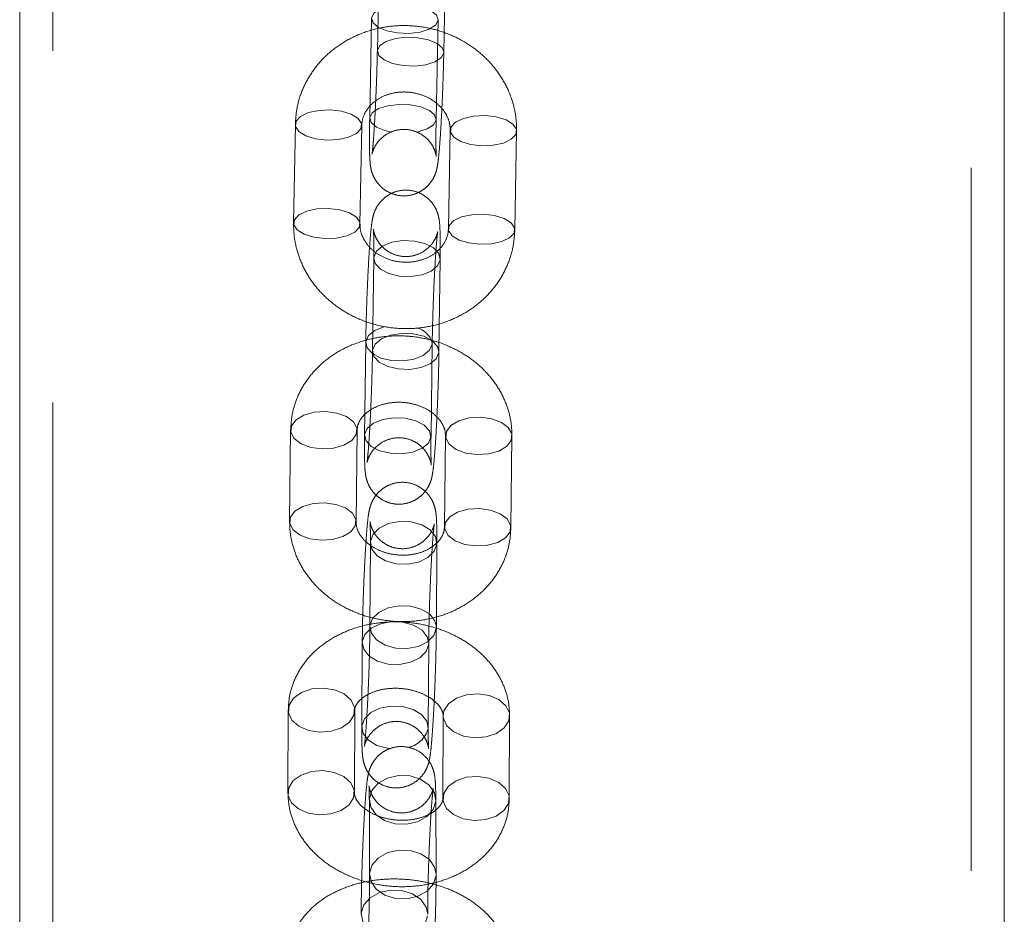
# Model space of a CAD drawing. Units: millimetres. Extents: x 0 to 2100, y 0 to 1488.
# Drawn here: x 591 to 600, y 848 to 856 of the extents above; entities that cross this region are included whole.
import ezdxf

# ---------------------------------------------------------------- set-up
doc = ezdxf.new("R2010")
doc.units = ezdxf.units.MM
doc.header["$LTSCALE"] = 50
doc.linetypes.add('HIDDEN', pattern=[0.1905, 0.127, -0.0635])

msp = doc.modelspace()

# ---------------------------------------------------------------- linework, layer by layer
at = {"color": 7, "linetype": 'Continuous', "lineweight": 0}
for p, q in [((590.9614068, 880.8407354), (590.9614068, 841.4799411)), ((599.8514068, 841.3580936), (599.8514068, 880.8407354))]:
    msp.add_line(p, q, dxfattribs=at)
at = {"color": 7, "linetype": 'HIDDEN', "lineweight": 0}
for p, q in [((591.2614068, 880.8407354), (591.2614068, 838.9848394)), ((599.5514068, 828.9849898), (599.5514068, 880.8407354)), ((594.2080626, 856.3404968), (594.1907765, 855.4398423)), ((594.790666, 855.4283287), (594.8079521, 856.3289832)), ((594.1389043, 855.7343568), (594.1216182, 854.8337023)), ((594.7215077, 854.8221887), (594.7387938, 855.7228432)), ((594.7384379, 855.7174979), (594.7387938, 855.7228432)), ((594.790666, 855.4283287), (594.7903101, 855.4229834)), ((593.4502065, 854.7772824), (593.4340746, 853.8869462)), ((594.0339761, 853.8760766), (594.0501081, 854.7664128)), ((594.8482879, 854.7254724), (594.8321559, 853.8351362)), ((595.4320574, 853.8242666), (595.4481894, 854.7146028)), ((594.1577883, 853.5684936), (594.1469489, 852.7304694)), ((594.7468987, 852.7227094), (594.7577381, 853.5607335)), ((594.0861066, 852.8063661), (594.0752673, 851.968342)), ((594.6752171, 851.960582), (594.6860565, 852.7986061)), ((594.6856704, 852.791384), (594.6860565, 852.7986061)), ((594.7468987, 852.7227094), (594.7465127, 852.7154873)), ((593.4079282, 852.0181795), (593.3982832, 851.1930494)), ((593.9982422, 851.1860364), (594.0078872, 852.0111665)), ((594.8060096, 851.9663696), (594.7963645, 851.1412394)), ((595.3963235, 851.1342264), (595.4059686, 851.9593566)), ((594.1277003, 850.9988444), (594.123485, 850.2371602)), ((594.7234758, 850.2338397), (594.7276911, 850.9955239)), ((594.7234758, 850.2338397), (594.7230693, 850.2243978)), ((594.054668, 850.0931974), (594.0504527, 849.3315132)), ((594.6504435, 849.3281927), (594.6546588, 850.089877)), ((594.6542523, 850.0804351), (594.6546588, 850.089877)), ((593.3866686, 849.4871812), (593.3836683, 848.7407556)), ((593.9836634, 848.7383439), (593.9866638, 849.4847694)), ((594.78475, 849.4353712), (594.7817496, 848.6889457)), ((594.7848121, 849.4307383), (594.78475, 849.4353712)), ((595.3817448, 848.6865339), (595.3847451, 849.4329595)), ((594.1182989, 848.6733486), (594.1207766, 848.0004648)), ((594.7207725, 848.0026742), (594.7182948, 848.6755579)), ((594.7207725, 848.0026742), (594.7203634, 847.9904674))]:
    msp.add_line(p, q, dxfattribs=at)
at = {"color": 7, "linetype": 'HIDDEN', "lineweight": 0, "flags": 128}
for points in [[(594.7387938, 855.7228432), (594.7254391, 855.7625914), (594.6778733, 855.8035851), (594.6014777, 855.8355345), (594.5054666, 855.854586), (594.4014205, 855.8584417), (594.3018888, 855.8466366), (594.2188765, 855.8205946), (594.1623962, 855.7834566), (594.1392602, 855.7397021), (594.152259, 855.6946086), (594.1998248, 855.6536149), (594.2762204, 855.6216655), (594.3722315, 855.602614), (594.4762776, 855.5987583), (594.5758093, 855.6105634), (594.6588215, 855.6366054), (594.7153019, 855.6737434), (594.7384379, 855.7174979), (594.7384379, 855.7174979)], [(594.7903101, 855.4229834), (594.7671741, 855.3792289), (594.7106938, 855.3420909), (594.6276815, 855.3160489), (594.5281498, 855.3042438), (594.4241037, 855.3080995), (594.3280926, 855.327151), (594.251697, 855.3591004), (594.2041312, 855.4000941), (594.1911324, 855.4451876), (594.2142684, 855.4889421), (594.2707488, 855.5260801), (594.353761, 855.5521221), (594.4532927, 855.5639272), (594.5573388, 855.5600715), (594.6533499, 855.54102), (594.7297455, 855.5090706), (594.7773113, 855.4680769), (594.790666, 855.4283287)], [(594.7211518, 854.8168434), (594.708153, 854.8619369), (594.6605872, 854.9029306), (594.5841915, 854.93488), (594.4881805, 854.9539315), (594.3841344, 854.9577872), (594.2846027, 854.9459821), (594.2015904, 854.9199401), (594.1451101, 854.8828021), (594.1219741, 854.8390476), (594.1349729, 854.7939541), (594.1825387, 854.7529604), (594.2589343, 854.721011), (594.3182809, 854.7072433)], [(593.735221, 854.6357084), (593.8385872, 854.6401214), (593.9312874, 854.6604226), (594.0021407, 854.6941633), (594.0426011, 854.7372738), (594.0477884, 854.7845544), (594.017077, 854.8303024), (593.9541712, 854.8689999), (593.8666583, 854.8959794), (593.7650936, 854.9079867), (593.6617274, 854.9035737), (593.5690272, 854.8832725), (593.4981739, 854.8495319), (593.4577135, 854.8064214), (593.4525262, 854.7591407), (593.4832376, 854.7133927), (593.5461434, 854.6746952), (593.6336564, 854.6477158), (593.735221, 854.6357084)], [(594.5427334, 854.7068842), (594.5585232, 854.7099089), (594.6415354, 854.7359509), (594.6980158, 854.7730889), (594.7211518, 854.8168434)], [(595.1333024, 854.5838985), (595.0317377, 854.5959058), (594.9442248, 854.6228853), (594.8813189, 854.6615828), (594.8506076, 854.7073308), (594.8557949, 854.7546114), (594.8962552, 854.7977219), (594.9671085, 854.8314626), (595.0598088, 854.8517637), (595.163175, 854.8561768), (595.2647396, 854.8441694), (595.3522525, 854.8171899), (595.4151584, 854.7784925), (595.4458697, 854.7327445), (595.4406824, 854.6854638), (595.4002221, 854.6423533), (595.3293688, 854.6086127), (595.2366685, 854.5883115), (595.1333024, 854.5838985)], [(593.719089, 853.7453722), (593.8224552, 853.7497852), (593.9151555, 853.7700864), (593.9860087, 853.803827), (594.0264691, 853.8469376), (594.0316564, 853.8942182), (594.000945, 853.9399662), (593.9380392, 853.9786637), (593.8505263, 854.0056432), (593.7489616, 854.0176505), (593.6455954, 854.0132375), (593.5528952, 853.9929363), (593.4820419, 853.9591957), (593.4415815, 853.9160851), (593.4363942, 853.8688045), (593.4671056, 853.8230565), (593.5300114, 853.784359), (593.6175244, 853.7573795), (593.719089, 853.7453722)], [(595.1171704, 853.6935622), (595.0156057, 853.7055696), (594.9280928, 853.7325491), (594.865187, 853.7712466), (594.8344756, 853.8169946), (594.8396629, 853.8642752), (594.8801233, 853.9073857), (594.9509765, 853.9411264), (595.0436768, 853.9614275), (595.147043, 853.9658406), (595.2486076, 853.9538332), (595.3361205, 853.9268537), (595.3990264, 853.8881563), (595.4297378, 853.8424083), (595.4245504, 853.7951276), (595.3840901, 853.7520171), (595.3132368, 853.7182764), (595.2205366, 853.6979753), (595.1171704, 853.6935622)], [(594.757352, 853.5535114), (594.7340311, 853.4983246), (594.6773881, 853.4511332), (594.5942552, 853.4176293), (594.4946593, 853.4018538), (594.3906131, 853.4057095), (594.2946663, 853.4287314), (594.2183914, 853.4681427), (594.1709882, 853.5191898), (594.1581743, 853.5757157), (594.1814953, 853.6309025), (594.2381382, 853.6780939), (594.3212712, 853.7115978), (594.4208671, 853.7273733), (594.5249132, 853.7235176), (594.6208601, 853.7004957), (594.697135, 853.6610844), (594.7445382, 853.6100373), (594.757352, 853.5535114)], [(594.2621312, 852.9526548), (594.2495896, 852.9494704), (594.1664566, 852.9159664), (594.1098137, 852.8687751), (594.0864927, 852.8135883), (594.0993066, 852.7570624), (594.1467097, 852.7060153), (594.2229847, 852.666604), (594.3189315, 852.6435821), (594.4229776, 852.6397263), (594.5225735, 852.6555018), (594.6057065, 852.6890058), (594.6623494, 852.7361972), (594.6856704, 852.791384), (594.6856704, 852.791384)], [(594.7465127, 852.7154873), (594.7231917, 852.6603005), (594.6665487, 852.6131091), (594.5834158, 852.5796051), (594.4838199, 852.5638296), (594.3797737, 852.5676854), (594.2838269, 852.5907073), (594.207552, 852.6301186), (594.1601488, 852.6811657), (594.1473349, 852.7376916), (594.1706559, 852.7928784), (594.2272989, 852.8400697), (594.3104318, 852.8735737), (594.4100277, 852.8893492), (594.5140739, 852.8854935), (594.6100207, 852.8624716), (594.6862956, 852.8230603), (594.7336988, 852.7720132), (594.7468987, 852.7227094)], [(593.6924759, 851.8455542), (593.795872, 851.8519562), (593.8886583, 851.8779842), (593.9596434, 851.9204989), (594.0002655, 851.9743724), (594.0056249, 852.0331067), (593.9750752, 852.0896177), (593.9123012, 852.1370892), (593.8248744, 852.1697955), (593.7233396, 852.1837918), (593.6199435, 852.1773899), (593.5271572, 852.1513618), (593.4561721, 852.1088471), (593.41555, 852.0549737), (593.4101906, 851.9962393), (593.4407402, 851.9397284), (593.5035142, 851.8922568), (593.5909411, 851.8595505), (593.6924759, 851.8455542)], [(594.674831, 851.9533599), (594.6620172, 852.0098857), (594.614614, 852.0609328), (594.538339, 852.1003441), (594.4423922, 852.1233661), (594.3383461, 852.1272218), (594.2387502, 852.1114463), (594.1556172, 852.0779423), (594.0989743, 852.0307509), (594.0756533, 851.9755641), (594.0884672, 851.9190382), (594.1358703, 851.8679911), (594.2121453, 851.8285798), (594.3080921, 851.8055579), (594.4121382, 851.8017022), (594.5117341, 851.8174777), (594.5948671, 851.8509817), (594.6515101, 851.8981731), (594.674831, 851.9533599)], [(595.0905572, 851.7937443), (594.9890225, 851.8077406), (594.9015956, 851.8404469), (594.8388216, 851.8879184), (594.8082719, 851.9444294), (594.8136314, 852.0031637), (594.8542535, 852.0570372), (594.9252386, 852.0995519), (595.0180249, 852.1255799), (595.1214209, 852.1319819), (595.2229557, 852.1179856), (595.3103826, 852.0852793), (595.3731566, 852.0378077), (595.4037062, 851.9812968), (595.3983468, 851.9225624), (595.3577247, 851.868689), (595.2867396, 851.8261743), (595.1939533, 851.8001462), (595.0905572, 851.7937443)], [(593.6828308, 851.0204241), (593.7862269, 851.026826), (593.8790132, 851.0528541), (593.9499983, 851.0953688), (593.9906204, 851.1492422), (593.9959798, 851.2079766), (593.9654302, 851.2644875), (593.9026562, 851.3119591), (593.8152293, 851.3446654), (593.7136945, 851.3586617), (593.6102985, 851.3522597), (593.5175122, 851.3262317), (593.4465271, 851.283717), (593.405905, 851.2298435), (593.4005455, 851.1711092), (593.4310952, 851.1145982), (593.4938692, 851.0671267), (593.5812961, 851.0344204), (593.6828308, 851.0204241)], [(595.0809122, 850.9686141), (594.9793774, 850.9826104), (594.8919505, 851.0153167), (594.8291765, 851.0627883), (594.7986269, 851.1192992), (594.8039863, 851.1780336), (594.8446084, 851.231907), (594.9155935, 851.2744217), (595.0083798, 851.3004498), (595.1117759, 851.3068517), (595.2133107, 851.2928554), (595.3007375, 851.2601491), (595.3635115, 851.2126776), (595.3940612, 851.1561666), (595.3887018, 851.0974323), (595.3480797, 851.0435588), (595.2770946, 851.0010441), (595.1843083, 850.9750161), (595.0809122, 850.9686141)], [(594.7272846, 850.986082), (594.7038646, 850.9203767), (594.6471346, 850.8639355), (594.563937, 850.823566), (594.4643068, 850.8041374), (594.3602606, 850.8079932), (594.2643482, 850.8346681), (594.1881378, 850.8809449), (594.1408217, 850.9412419), (594.1281069, 851.0082863), (594.1515268, 851.0739917), (594.2082568, 851.1304329), (594.2914544, 851.1708024), (594.3910847, 851.1902309), (594.4951308, 851.1863752), (594.5910432, 851.1597002), (594.6672536, 851.1134235), (594.7145697, 851.0531265), (594.7272846, 850.986082)], [(594.7230693, 850.2243978), (594.6996493, 850.1586924), (594.6429193, 850.1022512), (594.5597217, 850.0618817), (594.4600914, 850.0424532), (594.3560453, 850.0463089), (594.2601329, 850.0729839), (594.1839225, 850.1192607), (594.1366064, 850.1795576), (594.1238915, 850.2466021), (594.1473115, 850.3123074), (594.2040415, 850.3687487), (594.2872391, 850.4091181), (594.3868694, 850.4285467), (594.4909155, 850.424691), (594.5868279, 850.398016), (594.6630383, 850.3517392), (594.7103544, 850.2914422), (594.7234758, 850.2338397)], [(594.3031433, 850.2831968), (594.2184221, 850.2651554), (594.1352245, 850.2247859), (594.0784945, 850.1683447), (594.0550746, 850.1026393), (594.0677894, 850.0355949), (594.1151056, 849.9752979), (594.1913159, 849.9290211), (594.2872283, 849.9023462), (594.3912745, 849.8984904), (594.4909047, 849.917919), (594.5741023, 849.9582885), (594.6308323, 850.0147297), (594.6542523, 850.0804351), (594.6542523, 850.0804351)], [(594.6546588, 850.089877), (594.6415374, 850.1474795), (594.5942213, 850.2077765), (594.518011, 850.2540533), (594.4220985, 850.2807282), (594.3971385, 850.2838248)], [(593.6709912, 849.2866436), (593.774402, 849.2948676), (593.8672305, 849.326142), (593.9382803, 849.3766947), (593.9789817, 849.4404282), (593.9844256, 849.5096554), (593.9539552, 849.5760265), (593.8912459, 849.631536), (593.8038613, 849.6694887), (593.7023412, 849.6853071), (593.5989304, 849.677083), (593.5061019, 849.6458086), (593.4350521, 849.5952559), (593.3943507, 849.5315224), (593.3889068, 849.4622952), (593.4193771, 849.3959242), (593.4820865, 849.3404146), (593.5694711, 849.3024619), (593.6709912, 849.2866436)], [(594.78475, 849.4353712), (594.792432, 849.4797124), (594.8331335, 849.543446), (594.9041833, 849.5939986), (594.9970118, 849.6252731), (595.1004225, 849.6334971), (595.2019426, 849.6176788), (595.2893273, 849.579726), (595.3520366, 849.5242165), (595.3825069, 849.4578455), (595.377063, 849.3886183), (595.3363616, 849.3248848), (595.2653118, 849.2743321), (595.1724833, 849.2430576), (595.0690726, 849.2348336), (595.0690726, 849.2348336)], [(594.650037, 849.3187508), (594.6373221, 849.3857952), (594.590006, 849.4460922), (594.5137956, 849.492369), (594.4178832, 849.519044), (594.3138371, 849.5228997), (594.2142068, 849.5034711), (594.1310092, 849.4631017), (594.0742792, 849.4066604), (594.0508592, 849.3409551), (594.0635741, 849.2739106), (594.1108902, 849.2136137), (594.1871006, 849.1673369), (594.283013, 849.1406619), (594.3162877, 849.1368448)], [(595.0690726, 849.2348336), (594.9675525, 849.2506519), (594.8801678, 849.2886047), (594.8174585, 849.3441142), (594.7869882, 849.4104852), (594.7848121, 849.4307383)], [(593.6679909, 848.540218), (593.7714016, 848.548442), (593.8642301, 848.5797165), (593.9352799, 848.6302692), (593.9759814, 848.6940027), (593.9814252, 848.7632299), (593.9509549, 848.8296009), (593.8882456, 848.8851104), (593.8008609, 848.9230632), (593.6993408, 848.9388815), (593.5959301, 848.9306575), (593.5031016, 848.8993831), (593.4320518, 848.8488304), (593.3913504, 848.7850968), (593.3859065, 848.7158696), (593.4163768, 848.6494986), (593.4790861, 848.5939891), (593.5664708, 848.5560363), (593.6679909, 848.540218)], [(594.7178857, 848.6633511), (594.6944543, 848.5882131), (594.6377143, 848.5234768), (594.5545092, 848.4769506), (594.454875, 848.4542461), (594.3508289, 848.4581018), (594.2549204, 848.4880527), (594.1787175, 848.5404863), (594.1314114, 848.6090782), (594.118708, 848.6855554), (594.1421394, 848.7606934), (594.1988794, 848.8254297), (594.2820845, 848.8719559), (594.3817187, 848.8946604), (594.4857648, 848.8908047), (594.5816733, 848.8608538), (594.6578762, 848.8084202), (594.7051823, 848.7398283), (594.7178857, 848.6633511)], [(595.0660722, 848.4884081), (594.9645521, 848.5042264), (594.8771675, 848.5421792), (594.8144582, 848.5976887), (594.7839878, 848.6640597), (594.7894317, 848.7332869), (594.8301331, 848.7970204), (594.9011829, 848.8475731), (594.9940114, 848.8788475), (595.0974222, 848.8870716), (595.1989423, 848.8712532), (595.2863269, 848.8333005), (595.3490363, 848.777791), (595.3795066, 848.7114199), (595.3740627, 848.6421928), (595.3333613, 848.5784592), (595.2623115, 848.5279065), (595.169483, 848.4966321), (595.0660722, 848.4884081)], [(594.7203634, 847.9904674), (594.696932, 847.9153293), (594.640192, 847.8505931), (594.556987, 847.8040669), (594.4573527, 847.7813624), (594.3533066, 847.7852181), (594.2573981, 847.815169), (594.1811952, 847.8676025), (594.1338891, 847.9361945), (594.1211857, 848.0126716), (594.1446171, 848.0878097), (594.2013571, 848.1525459), (594.2845622, 848.1990722), (594.3841964, 848.2217767), (594.4882425, 848.2179209), (594.584151, 848.18797), (594.6603539, 848.1355365), (594.70766, 848.0669445), (594.7207725, 848.0026742)], [(594.6451066, 847.6412071), (594.6319941, 847.7054775), (594.584688, 847.7740694), (594.5084851, 847.826503), (594.4125766, 847.8564539), (594.3085305, 847.8603096), (594.2088963, 847.8376051), (594.1256912, 847.7910789), (594.0689512, 847.7263426), (594.0455198, 847.6512046), (594.0582233, 847.5747274), (594.1055293, 847.5061355), (594.1817322, 847.4537019), (594.2776407, 847.423751), (594.3816868, 847.4198953), (594.4813211, 847.4425998), (594.5645261, 847.489126), (594.6212661, 847.5538623), (594.6446975, 847.6290003), (594.6446975, 847.6290003)]]:
    msp.add_lwpolyline(points, dxfattribs=at)
at = {"color": 7, "linetype": 'HIDDEN', "lineweight": 0}
for centre, radius, start, end in [((594.5011616, 852.7548399), 0.1900042, 13.31729401, 76.272554), ((594.4228934, 849.3806894), 0.235437, 278.16085792, 344.74714509)]:
    msp.add_arc(centre, radius, start, end, dxfattribs=at)
for points, knots in [([(595.4481894, 854.7146028), (595.4475166, 854.7501493), (595.4458091, 854.840361), (595.41536, 854.9835349), (595.3526823, 855.1376089), (595.2615511, 855.2793082), (595.1452061, 855.4045173), (595.0067888, 855.5094728), (594.8503794, 855.5908135), (594.6806819, 855.6457694), (594.5029585, 855.6723147), (594.3228484, 855.6692756), (594.1461894, 855.636408), (593.9788538, 855.5744592), (593.8265263, 855.485225), (593.6945574, 855.371592), (593.5873198, 855.2375016), (593.5091268, 855.0877372), (593.460962, 854.9324402), (593.4536681, 854.8272182), (593.4502065, 854.7772824)], [0, 0, 0, 0, 0.036201475, 0.091874037, 0.14758807, 0.203532014, 0.259833294, 0.31654096, 0.373637828, 0.431068234, 0.488765172, 0.54666393, 0.604682779, 0.662732385, 0.720696582, 0.778431018, 0.835790295, 0.8926733, 0.949065386, 1, 1, 1, 1]), ([(594.1216182, 854.8337023), (594.1212039, 854.8102062), (594.1199925, 854.7415066), (594.119226, 854.6390632), (594.1200233, 854.5361928), (594.122313, 854.4682381), (594.1258997, 854.4225707), (594.1306487, 854.3863936), (594.1416713, 854.3401625), (594.1647803, 854.286013), (594.2026363, 854.231111), (594.2608812, 854.1790469), (594.339162, 854.140834), (594.4312412, 854.1265501), (594.520579, 854.1408826), (594.5945054, 854.1765834), (594.648369, 854.2216301), (594.6855755, 854.2695129), (594.7090083, 854.3148746), (594.722027, 854.3522446), (594.7300043, 854.3843428), (594.7366805, 854.4216303), (594.7434622, 854.4751323), (594.7515462, 854.5612051), (594.7599051, 854.675267), (594.7679521, 854.8094081), (594.7752173, 854.9544183), (594.7815315, 855.1057588), (594.7865581, 855.2547339), (594.7893398, 855.3618307), (594.7904375, 855.4168728), (594.790666, 855.4283287)], [0, 0, 0, 0, 0.0271291191, 0.0793224077, 0.1321375667, 0.1867272426, 0.2177087111, 0.2413030038, 0.2628091094, 0.2824725871, 0.3056589649, 0.3324111374, 0.3626336851, 0.3943897565, 0.4270779786, 0.4544340382, 0.4783143713, 0.4994040149, 0.5179518455, 0.5344352952, 0.5511536469, 0.5766959677, 0.6218977339, 0.6740542253, 0.7292716968, 0.7821086957, 0.8342281366, 0.8860884349, 0.9378751605, 0.9870700447, 1, 1, 1, 1]), ([(594.1907765, 855.4398423), (594.1902957, 855.4166107), (594.1888988, 855.3491154), (594.1854471, 855.2284059), (594.1801271, 855.0815809), (594.1737318, 854.9372049), (594.1666102, 854.8027358), (594.1591441, 854.6849902), (594.1520927, 854.5941435), (594.1463381, 854.5357505), (594.1427621, 854.5087915), (594.1418941, 854.5050021), (594.1442401, 854.5162933), (594.1514379, 854.5402138), (594.1693, 854.5815455), (594.2049358, 854.6333201), (594.2623475, 854.6841024), (594.3377676, 854.7214514), (594.4298885, 854.7366657), (594.5214804, 854.7221524), (594.5975677, 854.6842363), (594.6515841, 854.6370487), (594.6875613, 854.5879072), (594.7085987, 854.5433896), (594.7182353, 854.5112693), (594.7218218, 854.493543), (594.7230393, 854.4847923), (594.7228406, 854.4854009), (594.7215962, 854.5030268), (594.7201325, 854.5457386), (594.7193211, 854.6180301), (594.7196618, 854.7124369), (594.7209232, 854.7874392), (594.7215077, 854.8221887)], [0, 0, 0, 0, 0.027533196, 0.079992891, 0.13265657, 0.18537488, 0.237984776, 0.290308473, 0.342001887, 0.386293028, 0.42146007, 0.444415073, 0.460222078, 0.47315124, 0.490029584, 0.515910481, 0.542370488, 0.573137791, 0.606151535, 0.642167016, 0.671839392, 0.697399746, 0.719686402, 0.738643082, 0.753542131, 0.76495702, 0.777434322, 0.795294497, 0.824060935, 0.861766743, 0.907326422, 0.957063244, 1, 1, 1, 1]), ([(594.0501081, 854.7664128), (594.0507082, 854.7769817), (594.0529958, 854.8172678), (594.0744255, 854.8810896), (594.1265526, 854.9532072), (594.1999897, 855.0118576), (594.2938813, 855.0538227), (594.4022796, 855.0730646), (594.5132751, 855.0669736), (594.6183312, 855.0366158), (594.7095225, 854.9853576), (594.7807403, 854.9184698), (594.8279741, 854.8420734), (594.8469522, 854.7766386), (594.8479598, 854.738039), (594.8482879, 854.7254724)], [0, 0, 0, 0, 0.035349735, 0.134744735, 0.218670928, 0.298507938, 0.383214873, 0.465603057, 0.546842771, 0.627583671, 0.708199161, 0.789306128, 0.872050768, 0.958344452, 1, 1, 1, 1]), ([(594.7577381, 853.5607335), (594.7579803, 853.5826031), (594.7586912, 853.6467853), (594.7586146, 853.7394862), (594.756486, 853.8311471), (594.7534893, 853.88441), (594.7460858, 853.9356858), (594.7329674, 853.9845652), (594.7071728, 854.0394946), (594.6649018, 854.0950411), (594.6021038, 854.1451891), (594.5201959, 854.1790244), (594.4279546, 854.1872), (594.3415718, 854.1679629), (594.2718, 854.1298433), (594.2213671, 854.0838076), (594.1870109, 854.0359851), (594.1659604, 853.9919307), (594.1543128, 853.9561752), (594.1468806, 853.9244389), (594.1399228, 853.883272), (594.1328385, 853.8229371), (594.1244192, 853.726915), (594.1162098, 853.6090243), (594.1083424, 853.4721537), (594.1012809, 853.3251962), (594.0952209, 853.1731962), (594.0904251, 853.0225845), (594.0874817, 852.8993024), (594.0864721, 852.8310686), (594.0861066, 852.8063661)], [0, 0, 0, 0, 0.0271716963, 0.0797425852, 0.133368129, 0.1912158319, 0.214519389, 0.2348961406, 0.255818099, 0.2797856444, 0.3073988534, 0.3381031921, 0.3699759394, 0.4014499126, 0.4280354775, 0.4513506201, 0.4719373257, 0.4900406079, 0.5060887398, 0.5237397703, 0.5513544234, 0.6047573772, 0.6562345407, 0.7105031575, 0.7630949003, 0.8151281848, 0.8669577893, 0.9187444839, 0.9705832277, 1, 1, 1, 1]), ([(593.4340746, 853.8869462), (593.4347474, 853.8513997), (593.4364548, 853.7611879), (593.466904, 853.6180141), (593.5295817, 853.4639401), (593.6207128, 853.3222407), (593.7370579, 853.1970316), (593.8754752, 853.0920762), (594.0318846, 853.0107354), (594.2015821, 852.9557796), (594.3793055, 852.9292343), (594.5594156, 852.9322733), (594.7360746, 852.9651409), (594.9034102, 853.0270898), (595.0557377, 853.116324), (595.1877066, 853.229957), (595.2949442, 853.3640474), (595.3731371, 853.5138118), (595.421302, 853.6691087), (595.4285959, 853.7743308), (595.4320574, 853.8242666)], [0, 0, 0, 0, 0.036201475, 0.091874037, 0.14758807, 0.203532014, 0.259833294, 0.31654096, 0.373637828, 0.431068234, 0.488765172, 0.54666393, 0.604682779, 0.662732385, 0.720696582, 0.778431018, 0.835790295, 0.8926733, 0.949065386, 1, 1, 1, 1]), ([(594.8321559, 853.8351362), (594.8315558, 853.8245673), (594.8292682, 853.7842812), (594.8078385, 853.7204594), (594.7557113, 853.6483418), (594.6822743, 853.5896914), (594.5883827, 853.5477262), (594.4799844, 853.5284844), (594.3689889, 853.5345754), (594.2639327, 853.5649332), (594.1727414, 853.6161914), (594.1015236, 853.6830792), (594.0542899, 853.7594755), (594.0353118, 853.8249104), (594.0343041, 853.86351), (594.0339761, 853.8760766)], [0, 0, 0, 0, 0.035349735, 0.134744735, 0.218670928, 0.298507938, 0.383214873, 0.465603057, 0.546842771, 0.627583671, 0.708199161, 0.789306128, 0.872050768, 0.958344452, 1, 1, 1, 1]), ([(594.6860565, 852.7986061), (594.6863737, 852.8202429), (594.6872935, 852.8829834), (594.690003, 852.998728), (594.6945532, 853.1435713), (594.7003427, 853.2904398), (594.7070614, 853.4317264), (594.7143699, 853.5604407), (594.7218462, 853.6698036), (594.7285878, 853.7490251), (594.7335697, 853.7938911), (594.7360133, 853.8095241), (594.735609, 853.8064063), (594.7320686, 853.7916889), (594.7222797, 853.762558), (594.6992768, 853.7166173), (594.6568378, 853.6641098), (594.5935199, 853.6166026), (594.512477, 853.585465), (594.4199973, 853.5794427), (594.3331238, 853.6013982), (594.2636391, 853.6427295), (594.2149338, 853.6911087), (594.183337, 853.7396744), (594.1659251, 853.7814742), (594.1584908, 853.8092466), (594.15576, 853.8240696), (594.1549474, 853.830765), (594.1554761, 853.8265392), (594.1568541, 853.8033934), (594.1582152, 853.7533201), (594.158836, 853.675313), (594.1581419, 853.6045442), (594.1577883, 853.5684936)], [0, 0, 0, 0, 0.027502309, 0.079748666, 0.132303426, 0.185004348, 0.237698023, 0.29022165, 0.342355194, 0.393617127, 0.43484165, 0.464185073, 0.482295965, 0.496097237, 0.509527012, 0.529857948, 0.555610653, 0.583522931, 0.615253546, 0.648569638, 0.682508627, 0.710873223, 0.735502933, 0.756904708, 0.774881483, 0.788382785, 0.799663292, 0.813118052, 0.833340161, 0.864336389, 0.904344793, 0.951271828, 1, 1, 1, 1]), ([(595.4059686, 851.9593566), (595.4049867, 851.994176), (595.4025384, 852.0810003), (595.3704827, 852.2177896), (595.3067441, 852.3634359), (595.2150583, 852.4971561), (595.0984292, 852.6154035), (594.9597389, 852.7147162), (594.8029486, 852.7918479), (594.6327856, 852.8440673), (594.454577, 852.869374), (594.2739615, 852.8665766), (594.0967174, 852.8352894), (593.9286997, 852.7759606), (593.7757489, 852.6900034), (593.6435789, 852.5800078), (593.5370163, 852.4498824), (593.4606512, 852.304706), (593.4165374, 852.1587051), (593.4106041, 852.0618567), (593.4079282, 852.0181795)], [0, 0, 0, 0, 0.036787493, 0.09173191, 0.146740825, 0.2022008, 0.258329439, 0.315167541, 0.372618935, 0.430534519, 0.488787714, 0.547303377, 0.606030934, 0.664899528, 0.723760165, 0.782357832, 0.840374154, 0.897545973, 0.953794763, 1, 1, 1, 1]), ([(594.1469489, 852.7304694), (594.1466317, 852.7088326), (594.1457119, 852.6460922), (594.1430023, 852.5303475), (594.1384522, 852.3855043), (594.1326626, 852.2386358), (594.1259439, 852.0973491), (594.1186354, 851.9686348), (594.1111591, 851.859272), (594.1044176, 851.7800505), (594.0994357, 851.7351844), (594.096992, 851.7195515), (594.0973964, 851.7226693), (594.1009368, 851.7373866), (594.1107257, 851.7665175), (594.1337285, 851.8124583), (594.1761675, 851.8649657), (594.2394855, 851.9124729), (594.3205284, 851.9436106), (594.413008, 851.9496328), (594.4998816, 851.9276774), (594.5693662, 851.886346), (594.6180716, 851.8379669), (594.6496683, 851.7894011), (594.6670803, 851.7476013), (594.6745146, 851.7198289), (594.6772453, 851.7050059), (594.6780579, 851.6983105), (594.6775293, 851.7025364), (594.6761513, 851.7256822), (594.6747902, 851.7757554), (594.6741693, 851.8537626), (594.6748635, 851.9245313), (594.6752171, 851.960582)], [0, 0, 0, 0, 0.027502309, 0.079748666, 0.132303426, 0.185004348, 0.237698023, 0.29022165, 0.342355194, 0.393617127, 0.43484165, 0.464185073, 0.482295965, 0.496097237, 0.509527012, 0.529857948, 0.555610653, 0.583522931, 0.615253546, 0.648569638, 0.682508627, 0.710873223, 0.735502933, 0.756904708, 0.774881483, 0.788382785, 0.799663292, 0.813118052, 0.833340161, 0.864336389, 0.904344793, 0.951271828, 1, 1, 1, 1]), ([(594.0752673, 851.968342), (594.075025, 851.9464724), (594.0743141, 851.8822903), (594.0743907, 851.7895894), (594.0765193, 851.6979284), (594.0795161, 851.6446655), (594.0869195, 851.5933897), (594.100038, 851.5445103), (594.1258325, 851.489581), (594.1681036, 851.4340344), (594.2309015, 851.3838864), (594.3128095, 851.3500511), (594.4050508, 851.3418756), (594.4914336, 851.3611126), (594.5612054, 851.3992322), (594.6116382, 851.4452679), (594.6459944, 851.4930904), (594.667045, 851.5371449), (594.6786925, 851.5729004), (594.6861247, 851.6046367), (594.6930825, 851.6458035), (594.7001668, 851.7061384), (594.7085862, 851.8021605), (594.7167955, 851.9200512), (594.7246629, 852.0569218), (594.7317245, 852.2038794), (594.7377845, 852.3558793), (594.7425802, 852.506491), (594.7455236, 852.6297732), (594.7465332, 852.6980069), (594.7468987, 852.7227094)], [0, 0, 0, 0, 0.027171696, 0.079742585, 0.133368129, 0.191215832, 0.214519389, 0.234896141, 0.255818099, 0.279785644, 0.307398853, 0.338103192, 0.369975939, 0.401449913, 0.428035477, 0.45135062, 0.471937326, 0.490040608, 0.50608874, 0.52373977, 0.551354423, 0.604757377, 0.656234541, 0.710503157, 0.7630949, 0.815128185, 0.866957789, 0.918744484, 0.970583228, 1, 1, 1, 1]), ([(594.0078872, 852.0111665), (594.0083093, 852.0190463), (594.0098324, 852.0474857), (594.0251367, 852.093537), (594.0666937, 852.1515566), (594.13146, 852.2038595), (594.2187807, 852.2447898), (594.3235827, 852.2674875), (594.4342863, 852.2681781), (594.54216, 852.2468675), (594.6385267, 852.2061208), (594.7161977, 852.150974), (594.7702325, 852.0883471), (594.8014761, 852.0245239), (594.8044573, 851.9862814), (594.8060096, 851.9663696)], [0, 0, 0, 0, 0.035560235, 0.128342232, 0.209132579, 0.285057566, 0.365705944, 0.444363694, 0.522317722, 0.599904619, 0.677173636, 0.754336711, 0.832177325, 0.912619322, 1, 1, 1, 1]), ([(594.7276911, 850.9955239), (594.7277575, 851.0154611), (594.7279535, 851.0743695), (594.7269106, 851.157138), (594.7241136, 851.2229041), (594.719821, 851.2686663), (594.7116138, 851.3141167), (594.6932886, 851.3678321), (594.6612595, 851.4233952), (594.610546, 851.4779714), (594.5394403, 851.5226227), (594.4488221, 851.5474917), (594.3548434, 851.54234), (594.2736493, 851.5113676), (594.2138867, 851.4684289), (594.1717875, 851.4208395), (594.144261, 851.3739474), (594.1285398, 851.3337865), (594.1194145, 851.3005506), (594.1127794, 851.2669246), (594.1061754, 851.2204146), (594.0987396, 851.1483966), (594.0905004, 851.0447623), (594.0824879, 850.9209087), (594.0749021, 850.779896), (594.0681836, 850.6304434), (594.0625523, 850.4781083), (594.0582694, 850.3295506), (594.0555751, 850.1987589), (594.0549473, 850.1257016), (594.054668, 850.0931974)], [0, 0, 0, 0, 0.027236071, 0.080474649, 0.135798481, 0.168876027, 0.191838892, 0.211757309, 0.234291507, 0.259444158, 0.288593425, 0.319985109, 0.354996321, 0.38379743, 0.408649073, 0.430578277, 0.44989736, 0.467091618, 0.482978814, 0.505379297, 0.541669145, 0.594585157, 0.645298511, 0.698663679, 0.750984099, 0.802919569, 0.854721176, 0.906523938, 0.95841131, 1, 1, 1, 1]), ([(593.3982832, 851.1930494), (593.399265, 851.15823), (593.4017133, 851.0714057), (593.4337691, 850.9346163), (593.4975077, 850.7889701), (593.5891934, 850.6552499), (593.7058225, 850.5370025), (593.8445129, 850.4376898), (594.0013032, 850.3605581), (594.1714662, 850.3083387), (594.3496747, 850.2830319), (594.5302903, 850.2858293), (594.7075344, 850.3171165), (594.8755521, 850.3764453), (595.0285028, 850.4624026), (595.1606728, 850.5723982), (595.2672355, 850.7025235), (595.3436006, 850.8477), (595.3877143, 850.9937008), (595.3936477, 851.0905492), (595.3963235, 851.1342264)], [0, 0, 0, 0, 0.036787493, 0.09173191, 0.146740825, 0.2022008, 0.258329439, 0.315167541, 0.372618935, 0.430534519, 0.488787714, 0.547303377, 0.606030934, 0.664899528, 0.723760165, 0.782357832, 0.840374154, 0.897545973, 0.953794763, 1, 1, 1, 1]), ([(594.7963645, 851.1412394), (594.7959425, 851.1333596), (594.7944194, 851.1049202), (594.779115, 851.058869), (594.737558, 851.0008494), (594.6727918, 850.9485464), (594.585471, 850.9076162), (594.480669, 850.8849184), (594.3699655, 850.8842278), (594.2620918, 850.9055385), (594.165725, 850.9462851), (594.088054, 851.0014319), (594.0340192, 851.0640589), (594.0027757, 851.127882), (593.9997945, 851.1661245), (593.9982422, 851.1860364)], [0, 0, 0, 0, 0.035560235, 0.128342232, 0.209132579, 0.285057566, 0.365705944, 0.444363694, 0.522317722, 0.599904619, 0.677173636, 0.754336711, 0.832177325, 0.912619322, 1, 1, 1, 1]), ([(594.6546588, 850.089877), (594.6548083, 850.109517), (594.65524, 850.1662663), (594.6571608, 850.2748453), (594.660856, 850.4149394), (594.6659284, 850.5615798), (594.672112, 850.7070959), (594.6791052, 850.8443423), (594.6865325, 850.9663242), (594.6936961, 851.0631133), (594.6997993, 851.1288935), (594.7039214, 851.1625106), (594.705479, 851.1710318), (594.7040368, 851.163186), (594.6986878, 851.1436457), (594.6846081, 851.1070087), (594.6543703, 851.0567804), (594.6028384, 851.0045404), (594.5328164, 850.9626433), (594.4460058, 850.9405429), (594.35465, 850.9457776), (594.2742226, 850.9760209), (594.2128439, 851.0208459), (594.1707888, 851.0700399), (594.1446359, 851.1171817), (594.1314951, 851.1546386), (594.1263727, 851.1769025), (594.124535, 851.1883523), (594.12426, 851.1916737), (594.1252135, 851.1811058), (594.1266788, 851.1481644), (594.1278694, 851.0887237), (594.1277581, 851.0295462), (594.1277003, 850.9988444)], [0, 0, 0, 0, 0.027457922, 0.079338784, 0.131696306, 0.184328131, 0.23704513, 0.289691141, 0.342097837, 0.393975602, 0.43945467, 0.477495568, 0.50282909, 0.519566684, 0.532475196, 0.547337427, 0.5722728, 0.597605963, 0.627329015, 0.659921851, 0.693396099, 0.725024221, 0.751885365, 0.775319859, 0.795512054, 0.812203104, 0.824296545, 0.835925265, 0.851331869, 0.8758648, 0.910326995, 0.953476821, 1, 1, 1, 1]), ([(595.3847451, 849.4329595), (595.3833808, 849.4671177), (595.3800643, 849.5501483), (595.3460153, 849.6794371), (595.2812137, 849.8148246), (595.1891457, 849.9387995), (595.0723649, 850.0485666), (594.9333569, 850.1409946), (594.7760274, 850.2129203), (594.6053331, 850.2616698), (594.4268081, 850.2853864), (594.246069, 850.2829972), (594.0686346, 850.2540279), (593.9000964, 850.1985204), (593.746299, 850.1172177), (593.6134139, 850.0120505), (593.5070709, 849.8866823), (593.4325018, 849.746626), (593.3929938, 849.6110587), (593.3885343, 849.5237199), (593.3866686, 849.4871812)], [0, 0, 0, 0, 0.037626997, 0.091462286, 0.145432739, 0.200238898, 0.256230139, 0.313388313, 0.371420715, 0.429981821, 0.488837894, 0.547955417, 0.607381847, 0.667160329, 0.727176083, 0.787028463, 0.846078085, 0.903713448, 0.959717835, 1, 1, 1, 1]), ([(594.0504527, 849.3315132), (594.0503863, 849.311576), (594.0501903, 849.2526676), (594.0512332, 849.1698991), (594.0540303, 849.104133), (594.0583228, 849.0583708), (594.06653, 849.0129204), (594.0848552, 848.959205), (594.1168843, 848.9036419), (594.1675978, 848.8490657), (594.2387035, 848.8044144), (594.3293218, 848.7795454), (594.4233004, 848.7846971), (594.5044945, 848.8156695), (594.5642571, 848.8586082), (594.6063563, 848.9061976), (594.6338828, 848.9530897), (594.649604, 848.9932507), (594.6587293, 849.0264865), (594.6653644, 849.0601125), (594.6719685, 849.1066226), (594.6794042, 849.1786406), (594.6876434, 849.2822749), (594.6956559, 849.4061284), (594.7032418, 849.5471412), (594.7099603, 849.6965937), (594.7155915, 849.8489288), (594.7198745, 849.9974865), (594.7225687, 850.1282782), (594.7231965, 850.2013355), (594.7234758, 850.2338397)], [0, 0, 0, 0, 0.027236071, 0.080474649, 0.135798481, 0.168876027, 0.191838892, 0.211757309, 0.234291507, 0.259444158, 0.288593425, 0.319985109, 0.354996321, 0.38379743, 0.408649073, 0.430578277, 0.44989736, 0.467091618, 0.482978814, 0.505379297, 0.541669145, 0.594585157, 0.645298511, 0.698663679, 0.750984099, 0.802919569, 0.854721176, 0.906523938, 0.95841131, 1, 1, 1, 1]), ([(594.123485, 850.2371602), (594.1233356, 850.2175201), (594.1229038, 850.1607708), (594.120983, 850.0521919), (594.1172879, 849.9120977), (594.1122154, 849.7654573), (594.1060318, 849.6199412), (594.0990386, 849.4826949), (594.0916113, 849.3607129), (594.0844477, 849.2639239), (594.0783445, 849.1981436), (594.0742224, 849.1645265), (594.0726648, 849.1560053), (594.074107, 849.1638511), (594.079456, 849.1833915), (594.0935357, 849.2200284), (594.1237735, 849.2702567), (594.1753054, 849.3224967), (594.2453274, 849.3643938), (594.332138, 849.3864942), (594.4234938, 849.3812595), (594.5039212, 849.3510162), (594.5652999, 849.3061913), (594.607355, 849.2569972), (594.6335079, 849.2098554), (594.6466487, 849.1723985), (594.6517711, 849.1501346), (594.6536088, 849.1386848), (594.6538838, 849.1353634), (594.6529303, 849.1459313), (594.651465, 849.1788728), (594.6502744, 849.2383134), (594.6503858, 849.2974909), (594.6504435, 849.3281927)], [0, 0, 0, 0, 0.027457922, 0.079338784, 0.131696306, 0.184328131, 0.23704513, 0.289691141, 0.342097837, 0.393975602, 0.43945467, 0.477495568, 0.50282909, 0.519566684, 0.532475196, 0.547337427, 0.5722728, 0.597605963, 0.627329015, 0.659921851, 0.693396099, 0.725024221, 0.751885365, 0.775319859, 0.795512054, 0.812203104, 0.824296545, 0.835925265, 0.851331869, 0.8758648, 0.910326995, 0.953476821, 1, 1, 1, 1]), ([(593.9866638, 849.4847694), (593.9868873, 849.4891693), (593.9876457, 849.5040932), (593.9958137, 849.5296788), (594.025139, 849.5711505), (594.0787959, 849.6149261), (594.1573151, 849.6534278), (594.2565394, 849.6788834), (594.3660333, 849.6863093), (594.4770246, 849.6743371), (594.5801994, 849.6441943), (594.6669211, 849.5999344), (594.7307669, 849.5482245), (594.7688551, 849.497669), (594.7832049, 849.4605059), (594.7842808, 849.4430037), (594.78475, 849.4353712)], [0, 0, 0, 0, 0.036137534, 0.122575273, 0.198078934, 0.269078557, 0.344359236, 0.418746491, 0.493157115, 0.567730824, 0.642096098, 0.715769585, 0.78898696, 0.862893929, 0.940209686, 1, 1, 1, 1]), ([(594.7182948, 848.6755579), (594.7181819, 848.6933352), (594.7178437, 848.7465836), (594.7157744, 848.8146418), (594.7125238, 848.8642699), (594.7054737, 848.9109066), (594.6927966, 848.9580323), (594.6673261, 849.0126198), (594.6251721, 849.0682599), (594.5625516, 849.1185153), (594.4807933, 849.1525484), (594.3885488, 849.1609871), (594.3020342, 849.1419561), (594.2320832, 849.1039361), (594.1815018, 849.0579392), (594.1470224, 849.0101105), (594.1258704, 848.9659952), (594.1141671, 848.9301741), (594.1067137, 848.8984319), (594.0997742, 848.8574808), (594.0927083, 848.7975245), (594.0843079, 848.7020447), (594.0760911, 848.5843526), (594.0682149, 848.4476307), (594.0611406, 848.3007484), (594.0550736, 848.1488491), (594.0502365, 847.9979036), (594.0468673, 847.8546088), (594.0451208, 847.7329176), (594.0451138, 847.6676333), (594.0451107, 847.6389978)], [0, 0, 0, 0, 0.02733004, 0.081861534, 0.130593129, 0.152115234, 0.172007868, 0.192990932, 0.216950219, 0.244525391, 0.275211004, 0.307080029, 0.338604938, 0.365223087, 0.388562797, 0.409171562, 0.427293791, 0.443357572, 0.460959337, 0.488472403, 0.541432893, 0.592942235, 0.647251311, 0.699854411, 0.751891869, 0.803722991, 0.855509654, 0.907347352, 0.959359902, 1, 1, 1, 1]), ([(593.3836683, 848.7407556), (593.3850327, 848.7065974), (593.3883491, 848.6235669), (593.4223981, 848.494278), (593.4871997, 848.3588905), (593.5792677, 848.2349156), (593.6960485, 848.1251485), (593.8350565, 848.0327205), (593.992386, 847.9607948), (594.1630803, 847.9120454), (594.3416053, 847.8883287), (594.5223444, 847.8907179), (594.6997788, 847.9196872), (594.868317, 847.9751947), (595.0221144, 848.0564974), (595.1549995, 848.1616646), (595.2613425, 848.2870329), (595.3359116, 848.4270891), (595.3754197, 848.5626565), (595.3798791, 848.6499952), (595.3817448, 848.6865339)], [0, 0, 0, 0, 0.037626997, 0.091462286, 0.145432739, 0.200238898, 0.256230139, 0.313388313, 0.371420715, 0.429981821, 0.488837894, 0.547955417, 0.607381847, 0.667160329, 0.727176083, 0.787028463, 0.846078085, 0.903713448, 0.959717835, 1, 1, 1, 1]), ([(594.7817496, 848.6889457), (594.7815261, 848.6845458), (594.7807677, 848.6696219), (594.7725997, 848.6440363), (594.7432744, 848.6025646), (594.6896175, 848.5587891), (594.6110983, 848.5202873), (594.511874, 848.4948317), (594.4023801, 848.4874058), (594.2913888, 848.4993781), (594.188214, 848.5295209), (594.1014923, 848.5737807), (594.0376465, 848.6254906), (593.9995583, 848.6760461), (593.9852085, 848.7132092), (593.9841326, 848.7307114), (593.9836634, 848.7383439)], [0, 0, 0, 0, 0.036137534, 0.122575273, 0.198078934, 0.269078557, 0.344359236, 0.418746491, 0.493157115, 0.567730824, 0.642096098, 0.715769585, 0.78898696, 0.862893929, 0.940209686, 1, 1, 1, 1]), ([(594.6451066, 847.6412071), (594.6450885, 847.6584535), (594.6450365, 847.7079558), (594.6461375, 847.8071235), (594.648904, 847.9395496), (594.6531552, 848.0831074), (594.6586775, 848.2301369), (594.6652086, 848.3733769), (594.6724141, 848.5056404), (594.6798934, 848.6201005), (594.6868378, 848.7063811), (594.6922988, 848.75929), (594.6954273, 848.7814288), (594.6957793, 848.7822477), (594.692976, 848.7695094), (594.6846751, 848.7432097), (594.6646795, 848.6997521), (594.6261922, 848.6475627), (594.5661348, 848.5980201), (594.4882383, 848.5632306), (594.3958218, 848.5519726), (594.3062064, 848.5697689), (594.2329695, 848.6092156), (594.1812305, 848.6569659), (594.1471302, 848.7059191), (594.1276641, 848.7493491), (594.1190073, 848.7796303), (594.1158063, 848.7960828), (594.1147614, 848.8039904), (594.115102, 848.80197), (594.1163972, 848.7819966), (594.1177877, 848.7399339), (594.1181279, 848.6956175), (594.1182989, 848.6733486)], [0, 0, 0, 0, 0.027395366, 0.078632769, 0.130646966, 0.183139245, 0.235820782, 0.288533562, 0.341111853, 0.393365259, 0.444900986, 0.488112483, 0.520968882, 0.541588032, 0.556848744, 0.569934293, 0.58816881, 0.614140839, 0.641175568, 0.672389662, 0.705555093, 0.74064999, 0.769746682, 0.794909738, 0.816824575, 0.835370202, 0.849652717, 0.860972421, 0.873820087, 0.892603985, 0.922275703, 0.960943733, 1, 1, 1, 1]), ([(595.3848568, 847.1770025), (595.3829819, 847.2107895), (595.37859, 847.2899395), (595.341971, 847.4108324), (595.276198, 847.534127), (595.1840971, 847.6465686), (595.0674141, 847.746335), (594.9280245, 847.8306375), (594.7700041, 847.8962992), (594.5989014, 847.940779), (594.4206144, 847.9625676), (594.2405736, 847.9608807), (594.0638459, 847.9352345), (593.8954078, 847.885222), (593.7406813, 847.8105903), (593.6115025, 847.7158163), (593.511211, 847.6065834), (593.4384722, 847.4852429), (593.3939117, 847.3562642), (593.3890208, 847.2664779), (593.3867849, 847.2254318)], [0, 0, 0, 0, 0.038845235, 0.090999671, 0.1434417, 0.197346238, 0.253280428, 0.311081698, 0.370023995, 0.429309513, 0.488680663, 0.548248973, 0.608208513, 0.668788518, 0.730123829, 0.79176474, 0.84520912, 0.896856554, 0.95284763, 1, 1, 1, 1]), ([(594.0475884, 846.966114), (594.0477013, 846.9483367), (594.0480395, 846.8950883), (594.0501088, 846.8270302), (594.0533594, 846.7774021), (594.0604095, 846.7307653), (594.0730866, 846.6836397), (594.0985571, 846.6290521), (594.1407112, 846.5734121), (594.2033316, 846.5231567), (594.28509, 846.4891235), (594.3773344, 846.4806848), (594.463849, 846.4997159), (594.5338, 846.5377359), (594.5843814, 846.5837327), (594.6188609, 846.6315615), (594.6400128, 846.6756767), (594.6517161, 846.7114979), (594.6591695, 846.74324), (594.6661091, 846.7841912), (594.6731749, 846.8441474), (594.6815753, 846.9396273), (594.6897921, 847.0573194), (594.6976683, 847.1940413), (594.7047426, 847.3409236), (594.7108097, 847.4928229), (594.7156467, 847.6437684), (594.7190159, 847.7870632), (594.7207624, 847.9087543), (594.7207694, 847.9740386), (594.7207725, 848.0026742)], [0, 0, 0, 0, 0.02733004, 0.081861534, 0.130593129, 0.152115234, 0.172007868, 0.192990932, 0.216950219, 0.244525391, 0.275211004, 0.307080029, 0.338604938, 0.365223087, 0.388562797, 0.409171562, 0.427293791, 0.443357572, 0.460959337, 0.488472403, 0.541432893, 0.592942235, 0.647251311, 0.699854411, 0.751891869, 0.803722991, 0.855509654, 0.907347352, 0.959359902, 1, 1, 1, 1]), ([(594.1207766, 848.0004648), (594.1207947, 847.9832184), (594.1208467, 847.9337161), (594.1197457, 847.8345484), (594.1169793, 847.7021224), (594.112728, 847.5585646), (594.1072057, 847.411535), (594.1006746, 847.2682951), (594.0934691, 847.1360315), (594.0859898, 847.0215715), (594.0790454, 846.9352908), (594.0735844, 846.882382), (594.0704559, 846.8602431), (594.0701039, 846.8594243), (594.0729072, 846.8721626), (594.0812082, 846.8984623), (594.1012037, 846.9419198), (594.1396911, 846.9941092), (594.1997484, 847.0436519), (594.2776449, 847.0784414), (594.3700614, 847.0896993), (594.4596768, 847.0719031), (594.5329137, 847.0324564), (594.5846527, 846.984706), (594.618753, 846.9357529), (594.6382191, 846.8923229), (594.646876, 846.8620416), (594.650077, 846.8455891), (594.6511218, 846.8376816), (594.6507812, 846.839702), (594.6494861, 846.8596754), (594.6480955, 846.901738), (594.6477553, 846.9460545), (594.6475843, 846.9683234)], [0, 0, 0, 0, 0.027395366, 0.078632769, 0.130646966, 0.183139245, 0.235820782, 0.288533562, 0.341111853, 0.393365259, 0.444900986, 0.488112483, 0.520968882, 0.541588032, 0.556848744, 0.569934293, 0.58816881, 0.614140839, 0.641175568, 0.672389662, 0.705555093, 0.74064999, 0.769746682, 0.794909738, 0.816824575, 0.835370202, 0.849652717, 0.860972421, 0.873820087, 0.892603985, 0.922275703, 0.960943733, 1, 1, 1, 1])]:
    msp.add_open_spline(points, degree=3, knots=knots, dxfattribs=at)

doc.saveas('drawing.dxf')
